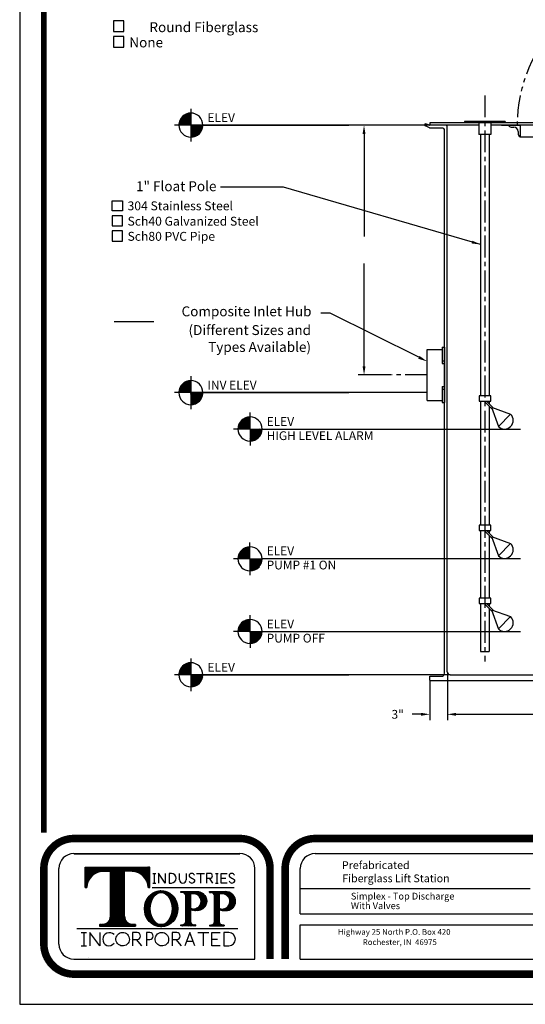
# Model space of a CAD drawing. Extents: x 544 to 740, y -240 to 13.
# Drawn here: x 544 to 631, y -240 to -72 of the extents above; entities that cross this region are included whole.
import ezdxf
from ezdxf.enums import TextEntityAlignment as Align

# ---------------------------------------------------------------- set-up
doc = ezdxf.new("R2010")
doc.units = 0
doc.header["$LTSCALE"] = 3
doc.header["$MEASUREMENT"] = 0
doc.linetypes.add('CENTER', pattern=[2, 1.25, -0.25, 0.25, -0.25])
doc.linetypes.add('PHANTOM', pattern=[2.5, 1.25, -0.25, 0.25, -0.25, 0.25, -0.25])
doc.layers.get('0').update_dxf_attribs({"linetype": 'CONTINUOUS'})
doc.layers.get('DEFPOINTS').update_dxf_attribs({"linetype": 'CONTINUOUS'})
for name, color, linetype in [('BORDER', 5, 'CONTINUOUS'), ('CENTER', 3, 'CENTER'), ('DIM', 6, 'CONTINUOUS'), ('ELEV', 3, 'CONTINUOUS'), ('LIMITS', 7, 'CONTINUOUS'), ('OBJECT', 2, 'CONTINUOUS')]:
    doc.layers.add(name, color=color, linetype=linetype)
doc.styles.add('ROMANC', font='romanc', dxfattribs={"height": 0.0531})
doc.styles.add('ROMAND', font='romand', dxfattribs={"height": 1.65})
doc.styles.add('ROMANS', font='ROMANS.SHX', dxfattribs={"height": 1.5})
doc.styles.add('ROMANT', font='romant', dxfattribs={"height": 0.054})
doc.styles.add('SCRIPTC', font='scriptc', dxfattribs={"height": 1.65})
doc.dimstyles.get("Standard").update_dxf_attribs({"dimtxt": 0.18, "dimasz": 0.18, "dimexe": 0.18, "dimexo": 0.0625, "dimgap": 0.09, "dimtad": 0, "dimtih": 1, "dimtoh": 1, "dimdec": 4, "dimzin": 0, "dimdsep": 46, "dimtxsty": 'Standard', "dimcen": 0.09, "dimadec": 0, "dimazin": 0, "dimtfac": 1, "dimtdec": 4, "dimtofl": 0, "dimtmove": 0, "dimatfit": 3, "dimfxl": 0, "dimtolj": 1, "dimtzin": 0, "dimarcsym": 0})
pattern_1 = [(45, (545.706057, -380.1967984), (-0.00375650478, 0.00375650478), []), (135, (545.706057, -380.1967984), (-0.00375650478, -0.00375650478), [])]

# ---------------------------------------------------------------- blocks, each defined once
blk = doc.blocks.new('*X1')
at = {"color": 0}
for p, q in [((112.2, 89.39), (114.87, 92.06)), ((112.2, 89.53), (114.73, 92.06)), ((112.2, 89.66), (114.6, 92.06)), ((112.2, 89.79), (114.47, 92.06)), ((112.2, 89.93), (114.34, 92.06)), ((112.2, 90.06), (114.2, 92.06)), ((112.2, 90.19), (114.07, 92.06)), ((112.2, 90.32), (113.94, 92.06)), ((112.2, 90.46), (113.81, 92.06)), ((112.2, 90.59), (113.67, 92.06)), ((112.2, 90.72), (113.54, 92.06)), ((112.2, 90.85), (113.41, 92.06)), ((112.2, 90.99), (113.28, 92.06)), ((112.2, 91.12), (113.14, 92.06)), ((112.2, 91.25), (113.01, 92.06)), ((112.2, 91.38), (112.88, 92.06)), ((112.2, 91.52), (112.75, 92.06)), ((112.2, 91.65), (112.61, 92.06)), ((112.2, 91.78), (112.48, 92.06)), ((112.2, 91.91), (112.35, 92.06)), ((112.2, 92.05), (112.22, 92.06)), ((114.1, 90.08), (112.2, 91.98)), ((114.03, 90.01), (112.2, 91.85)), ((113.96, 89.95), (112.2, 91.71)), ((113.89, 89.89), (112.2, 91.58)), ((113.81, 89.84), (112.2, 91.45)), ((113.73, 89.78), (112.2, 91.32)), ((113.65, 89.73), (112.2, 91.18)), ((113.57, 89.68), (112.2, 91.05)), ((113.48, 89.63), (112.2, 90.92)), ((113.39, 89.59), (112.2, 90.78)), ((113.3, 89.55), (112.2, 90.65)), ((113.21, 89.51), (112.2, 90.52)), ((113.11, 89.47), (112.2, 90.39)), ((113.01, 89.44), (112.2, 90.25)), ((112.91, 89.41), (112.2, 90.12)), ((112.81, 89.38), (112.2, 89.99)), ((114.17, 90.14), (112.25, 92.06)), ((112.25, 89.32), (114.95, 92.01)), ((114.23, 90.21), (112.38, 92.06)), ((112.39, 89.32), (114.94, 91.87)), ((114.29, 90.28), (112.51, 92.06)), ((112.54, 89.34), (114.92, 91.72)), ((114.35, 90.36), (112.64, 92.06)), ((112.7, 89.36), (114.9, 91.57)), ((114.41, 90.43), (112.78, 92.06)), ((112.86, 89.4), (114.86, 91.4)), ((114.46, 90.51), (112.91, 92.06)), ((114.52, 90.59), (113.04, 92.06)), ((113.05, 89.45), (114.81, 91.21)), ((114.57, 90.67), (113.18, 92.06)), ((113.26, 89.53), (114.73, 91)), ((114.62, 90.76), (113.31, 92.06)), ((114.66, 90.84), (113.44, 92.06)), ((113.52, 89.65), (114.61, 90.74)), ((114.7, 90.93), (113.57, 92.06)), ((114.74, 91.03), (113.71, 92.06)), ((114.78, 91.12), (113.84, 92.06)), ((113.91, 89.92), (114.34, 90.35)), ((114.81, 91.22), (113.97, 92.06)), ((114.84, 91.32), (114.1, 92.06)), ((114.87, 91.43), (114.24, 92.06)), ((114.9, 91.54), (114.37, 92.06)), ((114.91, 91.65), (114.5, 92.06)), ((114.93, 91.77), (114.63, 92.06)), ((114.94, 91.89), (114.77, 92.06)), ((114.95, 92.02), (114.9, 92.06)), ((112.7, 89.36), (112.2, 89.86)), ((112.58, 89.34), (112.2, 89.72)), ((112.46, 89.33), (112.2, 89.59)), ((112.34, 89.32), (112.2, 89.46)), ((112.21, 89.32), (112.2, 89.33))]:
    blk.add_line(p, q, dxfattribs=at)
blk = doc.blocks.new('*X2')
at = {"color": 0}
for p, q in [((109.45, 92.08), (112.18, 94.81)), ((109.46, 92.22), (112.04, 94.81)), ((109.47, 92.37), (111.9, 94.79)), ((109.49, 92.52), (111.74, 94.77)), ((109.52, 92.69), (111.58, 94.74)), ((109.56, 92.06), (112.2, 94.7)), ((109.57, 92.87), (111.39, 94.69)), ((109.64, 93.07), (111.19, 94.62)), ((109.7, 92.06), (112.2, 94.57)), ((109.75, 93.31), (110.95, 94.51)), ((112.2, 93.17), (110.89, 94.48)), ((112.2, 93.3), (110.98, 94.52)), ((112.2, 93.44), (111.07, 94.57)), ((112.2, 93.57), (111.16, 94.61)), ((112.2, 93.7), (111.26, 94.64)), ((112.2, 93.83), (111.36, 94.68)), ((112.2, 93.97), (111.46, 94.71)), ((112.2, 94.1), (111.56, 94.74)), ((112.2, 94.23), (111.67, 94.76)), ((112.2, 94.36), (111.79, 94.78)), ((112.2, 94.5), (111.9, 94.79)), ((112.2, 94.63), (112.02, 94.8)), ((112.2, 94.76), (112.15, 94.81)), ((109.73, 92.06), (109.46, 92.33)), ((109.6, 92.06), (109.46, 92.2)), ((109.86, 92.06), (109.48, 92.44)), ((109.99, 92.06), (109.5, 92.56)), ((110.13, 92.06), (109.52, 92.67)), ((110.26, 92.06), (109.55, 92.78)), ((110.39, 92.06), (109.58, 92.88)), ((110.52, 92.06), (109.61, 92.98)), ((110.66, 92.06), (109.64, 93.07)), ((110.79, 92.06), (109.68, 93.17)), ((110.92, 92.06), (109.73, 93.26)), ((111.05, 92.06), (109.77, 93.35)), ((111.19, 92.06), (109.82, 93.43)), ((109.83, 92.06), (112.2, 94.43)), ((111.32, 92.06), (109.87, 93.51)), ((111.45, 92.06), (109.92, 93.6)), ((109.96, 93.65), (110.61, 94.31)), ((109.96, 92.06), (112.2, 94.3)), ((111.58, 92.06), (109.97, 93.67)), ((111.72, 92.06), (110.03, 93.75)), ((110.09, 92.06), (112.2, 94.17)), ((111.85, 92.06), (110.09, 93.82)), ((111.98, 92.06), (110.15, 93.89)), ((112.11, 92.06), (110.21, 93.96)), ((110.23, 92.06), (112.2, 94.04)), ((112.2, 92.11), (110.28, 94.03)), ((112.2, 92.24), (110.35, 94.09)), ((110.36, 92.06), (112.2, 93.9)), ((112.2, 92.38), (110.42, 94.16)), ((112.2, 92.51), (110.49, 94.22)), ((110.49, 92.06), (112.2, 93.77)), ((112.2, 92.64), (110.57, 94.27)), ((110.62, 92.06), (112.2, 93.64)), ((112.2, 92.77), (110.64, 94.33)), ((112.2, 92.91), (110.72, 94.38)), ((110.76, 92.06), (112.2, 93.5)), ((112.2, 93.04), (110.81, 94.43)), ((110.89, 92.06), (112.2, 93.37)), ((111.02, 92.06), (112.2, 93.24)), ((111.15, 92.06), (112.2, 93.11)), ((111.29, 92.06), (112.2, 92.97)), ((111.42, 92.06), (112.2, 92.84)), ((111.55, 92.06), (112.2, 92.71)), ((111.68, 92.06), (112.2, 92.58)), ((111.82, 92.06), (112.2, 92.44)), ((111.95, 92.06), (112.2, 92.31)), ((109.46, 92.06), (109.45, 92.07)), ((112.08, 92.06), (112.2, 92.18))]:
    blk.add_line(p, q, dxfattribs=at)
blk = doc.blocks.new('*X3')
at = {"color": 0}
for p, q in [((113.24, 72.76), (115.25, 74.77)), ((113.24, 72.94), (115.08, 74.77)), ((113.24, 73.12), (114.9, 74.77)), ((113.24, 73.29), (114.72, 74.77)), ((113.24, 73.47), (114.55, 74.77)), ((113.24, 73.65), (114.37, 74.77)), ((113.24, 73.82), (114.19, 74.77)), ((113.24, 74), (114.02, 74.77)), ((113.24, 74.18), (113.84, 74.77)), ((113.24, 74.35), (113.66, 74.77)), ((113.24, 74.53), (113.49, 74.77)), ((113.24, 74.71), (113.31, 74.77)), ((114.65, 73.26), (113.24, 74.67)), ((114.55, 73.18), (113.24, 74.49)), ((114.45, 73.11), (113.24, 74.32)), ((114.74, 73.35), (113.32, 74.77)), ((113.38, 72.72), (115.3, 74.64)), ((114.82, 73.45), (113.49, 74.77)), ((113.57, 72.74), (115.28, 74.44)), ((114.9, 73.54), (113.67, 74.77)), ((113.8, 72.79), (115.23, 74.22)), ((114.97, 73.65), (113.85, 74.77)), ((115.04, 73.76), (114.02, 74.77)), ((115.1, 73.87), (114.2, 74.77)), ((115.15, 74), (114.38, 74.77)), ((115.2, 74.13), (114.56, 74.77)), ((115.24, 74.26), (114.73, 74.77)), ((115.27, 74.41), (114.91, 74.77)), ((115.29, 74.56), (115.09, 74.77)), ((115.3, 74.73), (115.26, 74.77)), ((114.35, 73.03), (113.24, 74.14)), ((114.24, 72.97), (113.24, 73.96)), ((114.12, 72.91), (113.24, 73.78)), ((114, 72.85), (113.24, 73.61)), ((113.87, 72.81), (113.24, 73.43)), ((113.73, 72.77), (113.24, 73.25)), ((113.58, 72.74), (113.24, 73.08)), ((113.43, 72.72), (113.24, 72.9)), ((113.26, 72.71), (113.24, 72.72)), ((114.08, 72.89), (115.13, 73.94)), ((114.52, 73.15), (114.86, 73.5))]:
    blk.add_line(p, q, dxfattribs=at)
blk = doc.blocks.new('*X4')
at = {"color": 0}
for p, q in [((111.19, 74.95), (113.06, 76.83)), ((111.19, 74.77), (113.24, 76.83)), ((111.22, 75.16), (112.86, 76.8)), ((111.28, 75.4), (112.62, 76.74)), ((111.37, 74.77), (113.24, 76.65)), ((111.4, 75.69), (112.33, 76.62)), ((111.54, 74.77), (113.24, 76.48)), ((112.79, 74.77), (111.58, 75.98)), ((112.96, 74.77), (111.65, 76.08)), ((111.72, 74.77), (113.24, 76.3)), ((113.14, 74.77), (111.74, 76.18)), ((113.24, 74.85), (111.82, 76.27)), ((111.9, 74.77), (113.24, 76.12)), ((113.24, 75.02), (111.92, 76.35)), ((113.24, 75.2), (112.02, 76.43)), ((112.07, 74.77), (113.24, 75.94)), ((113.24, 75.38), (112.12, 76.5)), ((113.24, 75.55), (112.23, 76.57)), ((113.24, 75.73), (112.35, 76.63)), ((113.24, 75.91), (112.47, 76.68)), ((113.24, 76.08), (112.6, 76.73)), ((113.24, 76.26), (112.74, 76.77)), ((113.24, 76.44), (112.88, 76.8)), ((113.24, 76.61), (113.04, 76.82)), ((113.24, 76.79), (113.2, 76.83)), ((111.2, 74.77), (111.18, 74.78)), ((111.37, 74.77), (111.19, 74.95)), ((111.55, 74.77), (111.21, 75.11)), ((111.73, 74.77), (111.24, 75.26)), ((111.9, 74.77), (111.28, 75.4)), ((112.08, 74.77), (111.33, 75.53)), ((112.26, 74.77), (111.38, 75.65)), ((112.43, 74.77), (111.44, 75.77)), ((112.61, 74.77), (111.51, 75.88)), ((112.25, 74.77), (113.24, 75.77)), ((112.43, 74.77), (113.24, 75.59)), ((112.6, 74.77), (113.24, 75.41)), ((112.78, 74.77), (113.24, 75.24)), ((112.96, 74.77), (113.24, 75.06)), ((113.13, 74.77), (113.24, 74.88))]:
    blk.add_line(p, q, dxfattribs=at)
blk = doc.blocks.new('*D7')
at = {"color": 0, "linetype": 'ByBlock'}
for p, q in [((389.97, -104.66), (389.07, -104.66)), ((390.07, -106.16), (390.07, -123.74)), ((390.07, -145.96), (390.07, -128.39)), ((394.7, -147.46), (389.07, -147.46))]:
    blk.add_line(p, q, dxfattribs=at)
for points in [[(389.82, -106.16), (390.32, -106.16), (390.07, -104.66)], [(389.82, -145.96), (390.32, -145.96), (390.07, -147.46)]]:
    blk.add_solid(points, dxfattribs=at)
at = {"layer": 'DEFPOINTS', "color": 0, "linetype": 'ByBlock'}
for p in [(390.07, -104.66), (390.07, -147.46), (394.8, -147.46)]:
    blk.add_point(p, dxfattribs=at)
at = {"color": 0, "linetype": 'ByBlock', "insert": (390.07, -126.06), "char_height": 1.65, "attachment_point": 5, "style": 'SCRIPTC'}
blk.add_mtext('\\A1;  ', dxfattribs=at)
blk = doc.blocks.new('*D9')
at = {"color": 0, "linetype": 'ByBlock'}
for p, q in [((404.33, -198.41), (404.33, -206.58)), ((452.33, -198.41), (452.33, -206.58)), ((405.83, -205.58), (425.18, -205.58)), ((450.83, -205.58), (431.48, -205.58))]:
    blk.add_line(p, q, dxfattribs=at)
for points in [[(405.83, -205.33), (405.83, -205.83), (404.33, -205.58)], [(450.83, -205.33), (450.83, -205.83), (452.33, -205.58)]]:
    blk.add_solid(points, dxfattribs=at)
at = {"layer": 'DEFPOINTS', "color": 0, "linetype": 'ByBlock'}
for p in [(404.33, -198.31), (452.33, -198.31), (452.33, -205.58)]:
    blk.add_point(p, dxfattribs=at)
at = {"color": 0, "linetype": 'ByBlock', "insert": (428.33, -205.58), "char_height": 1.65, "attachment_point": 5, "style": 'SCRIPTC'}
blk.add_mtext('\\A1;  ', dxfattribs=at)
blk = doc.blocks.new('*D5')
at = {"color": 0, "linetype": 'ByBlock'}
for p, q in [((404.33, -198.41), (404.33, -206.58)), ((401.33, -199.91), (401.33, -206.58)), ((399.83, -205.58), (398.33, -205.58)), ((405.83, -205.58), (407.33, -205.58))]:
    blk.add_line(p, q, dxfattribs=at)
for points in [[(399.83, -205.33), (399.83, -205.83), (401.33, -205.58)], [(405.83, -205.33), (405.83, -205.83), (404.33, -205.58)]]:
    blk.add_solid(points, dxfattribs=at)
at = {"layer": 'DEFPOINTS', "color": 0, "linetype": 'ByBlock'}
for p in [(404.33, -198.31), (401.33, -199.81), (404.33, -205.58)]:
    blk.add_point(p, dxfattribs=at)
at = {"color": 0, "linetype": 'ByBlock', "insert": (395.83, -205.58), "char_height": 1.5, "attachment_point": 5}
blk.add_mtext('\\A1;3"', dxfattribs=at)

msp = doc.modelspace()

# ---------------------------------------------------------------- hatches: boundary and pattern name
at = {"layer": 'BORDER'}
h = msp.add_hatch(dxfattribs=at)
h.set_pattern_fill('ANSI37', color=256, scale=0.0425, style=0)
h.set_pattern_definition(pattern_1)
h.paths.add_polyline_path([(559.97862, -225.07068, -0.414213562), (558.5786, -226.47069), (558.12774, -226.47069), (558.12774, -226.76271), (564.24909, -226.76271), (564.24909, -226.47069), (563.79822, -226.47069, -0.414213562), (562.39821, -225.07068), (562.39821, -217.36555), (563.63047, -217.36555, -0.41382002), (566.42468, -220.156), (566.71693, -220.156), (566.71693, -216.65171), (555.6599, -216.65171), (555.6599, -220.156), (555.95214, -220.156, -0.41382002), (558.74635, -217.36555), (559.97862, -217.36555)])
h = msp.add_hatch(dxfattribs=at)
h.set_pattern_fill('ANSI37', color=256, scale=0.0425, style=0)
h.set_pattern_definition(pattern_1)
edge = h.paths.add_edge_path()
edge.add_ellipse((568.65343, -223.76973), major_axis=(0, 3.06401), ratio=0.938219708, start_angle=0, end_angle=360)
edge = h.paths.add_edge_path(flags=16)
edge.add_ellipse((568.65343, -223.75227), major_axis=(0, 2.74975), ratio=0.683213812, start_angle=0, end_angle=360)
h = msp.add_hatch(dxfattribs=at)
h.set_pattern_fill('ANSI37', color=256, scale=0.0425, style=0)
h.set_pattern_definition(pattern_1)
h.paths.add_polyline_path([(572.8531, -225.96371, -0.414213562), (572.27519, -226.54162), (572.00775, -226.54162), (572.00775, -226.69395), (574.51609, -226.69395), (574.51609, -226.54162), (574.24865, -226.54162, -0.414213562), (573.67074, -225.96371), (573.67074, -223.93824, 0.060911756), (574.68239, -224.06287, 0.429149743), (576.4701, -222.45653, 0.395102099), (574.69873, -220.81773), (572.0121, -220.81773), (572.0121, -220.97903), (572.27519, -220.97903, -0.414213562), (572.8531, -221.55694)])
h.paths.add_polyline_path([(573.67074, -221.25177, -0.528742589), (575.48617, -222.52577, -0.54392289), (573.67074, -223.71668)], flags=16)
h = msp.add_hatch(dxfattribs=at)
h.set_pattern_fill('ANSI37', color=256, scale=0.0425, style=0)
h.set_pattern_definition(pattern_1)
h.paths.add_polyline_path([(577.78714, -225.98597, -0.414213562), (577.20923, -226.56389), (576.94179, -226.56389), (576.94179, -226.71621), (579.45013, -226.71621), (579.45013, -226.56389), (579.18269, -226.56389, -0.414213562), (578.60478, -225.98597), (578.60478, -223.9605, 0.060911756), (579.61643, -224.08513, 0.429149743), (581.40414, -222.47879, 0.391631177), (579.65399, -220.83999), (576.94614, -220.83999), (576.94614, -221.00129), (577.20923, -221.00129, -0.414213562), (577.78714, -221.5792)])
h.paths.add_polyline_path([(578.60478, -221.27403, -0.528742589), (580.4202, -222.54803, -0.54392289), (578.60478, -223.73894)], flags=16)

# ---------------------------------------------------------------- linework, layer by layer
for p, q in [((553.73577, -214.32588), (582.13493, -214.32588)), ((553.76664, -214.34552), (582.10406, -214.34552)), ((595.04364, -214.32588), (653.3641, -214.32588)), ((551.15403, -229.81633), (551.15403, -216.90762)), ((555.6599, -216.65171), (566.71693, -216.65171)), ((555.6599, -220.156), (555.6599, -216.65171)), ((558.74635, -217.36555), (559.97862, -217.36555)), ((559.97862, -225.07068), (559.97862, -217.36555)), ((562.39821, -225.07068), (562.39821, -217.36555)), ((563.63047, -217.36555), (562.39821, -217.36555)), ((566.71693, -220.156), (566.71693, -216.65171)), ((584.71667, -232.39807), (584.71667, -216.90762)), ((592.4619, -224.65285), (592.4619, -216.90762)), ((567.22881, -217.72606), (567.48234, -217.72606)), ((567.48234, -217.72606), (567.48234, -219.37295)), ((567.48234, -217.72606), (567.73587, -217.72606)), ((569.35624, -219.37295), (568.22739, -217.69163)), ((568.22739, -217.69163), (568.22739, -219.37295)), ((569.35624, -217.72606), (569.35624, -219.37295)), ((570.40669, -217.72606), (570.05613, -217.72606)), ((570.05613, -217.72606), (570.05613, -219.37295)), ((571.81714, -218.81981), (571.81714, -217.72606)), ((572.92342, -217.72606), (572.92342, -218.81981)), ((574.712, -217.72606), (576.06518, -217.72606)), ((575.38859, -217.72606), (575.38859, -219.37295)), ((577.01379, -217.72606), (576.41475, -217.72606)), ((576.41475, -217.72606), (576.41475, -219.37295)), ((576.41475, -218.55744), (577.01379, -218.55744)), ((576.89896, -218.55744), (577.42128, -219.37295)), ((577.9359, -217.72606), (578.44296, -217.72606)), ((578.18943, -217.72606), (578.18943, -219.37295)), ((578.95271, -217.72606), (579.94404, -217.72606)), ((578.95271, -219.37295), (578.95271, -217.72606)), ((578.95271, -218.5495), (579.72788, -218.5495)), ((555.6599, -220.156), (555.95214, -220.156)), ((566.71693, -220.156), (566.42468, -220.156)), ((567.09271, -220.13163), (581.15012, -220.13163)), ((567.22881, -219.37295), (567.73587, -219.37295)), ((570.05613, -219.37295), (570.40669, -219.37295)), ((576.94614, -220.83999), (576.94614, -221.00129)), ((576.94614, -220.83999), (579.65399, -220.83999)), ((577.9359, -219.37295), (578.44296, -219.37295)), ((579.94404, -219.37295), (578.95271, -219.37295)), ((592.4619, -220.28812), (631.8139, -220.28812)), ((576.94614, -221.00129), (577.20923, -221.00129)), ((577.78714, -225.98597), (577.78714, -221.5792)), ((578.60478, -221.27403), (578.60478, -223.73894)), ((578.60478, -223.9605), (578.60478, -225.98597)), ((592.4619, -224.65285), (653.3641, -224.65285)), ((554.22582, -227.14334), (581.79889, -227.14334)), ((554.22582, -227.14334), (581.79889, -227.14334)), ((558.12774, -226.47069), (558.12774, -226.76271)), ((558.12774, -226.47069), (558.5786, -226.47069)), ((558.12774, -226.76271), (564.24909, -226.76271)), ((564.24909, -226.47069), (563.79822, -226.47069)), ((564.24909, -226.47069), (564.24909, -226.76271)), ((576.94179, -226.56389), (576.94179, -226.71621)), ((576.94179, -226.56389), (577.20923, -226.56389)), ((576.94179, -226.71621), (579.45013, -226.71621)), ((579.18269, -226.56389), (579.45013, -226.56389)), ((579.45013, -226.56389), (579.45013, -226.71621)), ((592.4619, -232.39807), (592.4619, -226.50745)), ((592.4619, -226.50745), (653.3641, -226.50745)), ((554.97364, -227.86914), (555.89759, -227.86914)), ((555.43562, -227.86914), (555.43562, -230.12527)), ((558.15207, -230.12527), (556.42342, -227.86914)), ((556.42342, -227.86914), (556.42342, -230.12527)), ((558.15207, -227.86914), (558.15207, -230.12527)), ((563.75376, -227.86914), (563.75376, -230.12527)), ((564.53371, -227.86914), (563.75376, -227.86914)), ((563.75376, -229.02597), (564.53371, -229.02597)), ((564.37128, -229.02597), (565.26697, -230.12527)), ((566.72264, -227.86914), (566.13708, -227.86914)), ((566.13708, -227.86914), (566.13708, -230.12527)), ((566.13708, -229.02597), (566.72264, -229.02597)), ((571.33641, -227.86914), (570.55646, -227.86914)), ((570.55646, -227.86914), (570.55646, -230.12527)), ((570.55646, -229.02597), (571.33641, -229.02597)), ((571.17398, -229.02597), (572.06967, -230.12527)), ((573.55302, -227.86914), (572.68889, -230.12527)), ((573.00397, -229.30263), (574.12154, -229.30263)), ((574.4478, -230.12527), (573.55302, -227.86914)), ((574.90663, -227.86914), (576.81837, -227.86914)), ((575.8625, -227.86914), (575.8625, -230.12527)), ((577.31708, -230.12527), (577.31708, -227.86914)), ((577.31708, -227.86914), (578.77267, -227.86914)), ((577.31708, -228.99721), (578.28507, -228.99721)), ((580.25293, -227.86914), (579.40143, -227.86914)), ((579.40143, -227.86914), (579.40143, -230.12527)), ((554.97364, -230.12527), (555.89759, -230.12527)), ((578.77267, -230.12527), (577.31708, -230.12527)), ((579.40143, -230.12527), (580.25293, -230.12527)), ((553.73577, -232.39807), (584.71667, -232.39807)), ((556.22675, -232.18884), (556.22675, -232.18884)), ((592.4619, -232.39807), (653.3641, -232.39807))]:
    msp.add_line(p, q, dxfattribs=at)
at = {"layer": 'BORDER', "color": 5}
for points, const_width in [([(548.57229, -210.75908), (548.57229, 6.66052, -0.414213562), (550.63768, 8.72592), (733.74532, 8.72592, -0.414213562), (735.81071, 6.66052), (735.81071, -210.75908)], 0.92), ([(553.73577, -211.74414, 0.414213562), (548.57229, -216.90762, -0.560526934)], 1.29087), ([(582.13493, -211.74414, -0.414213562), (587.29842, -216.90762, 0.560526934)], 1.29087), ([(595.04364, -211.74414, 0.414213562), (589.88016, -216.90762, -0.560526934)], 1.29087), ([(553.73577, -234.97981, -0.414213562), (548.57229, -229.81633, 0.560526934)], 1.29087)]:
    msp.add_lwpolyline(points, format="xyb", dxfattribs=dict(at, const_width=const_width))
for points, const_width in [([(548.57229, -210.75908), (548.57229, 6.66052)], 0.51635), ([(553.73577, -211.74414), (582.13493, -211.74414)], 1.29087), ([(595.04364, -211.74414), (689.33936, -211.74414)], 1.29087), ([(548.57229, -216.90762), (548.57229, -229.81633)], 1.29087), ([(587.29842, -232.39807), (587.29842, -216.90762)], 1.29087), ([(589.88016, -216.90762), (589.88016, -232.39807)], 1.29087), ([(730.64723, -234.97981), (553.73577, -234.97981)], 1.29087)]:
    msp.add_lwpolyline(points, dxfattribs=dict(at, const_width=const_width))
at = {"layer": 'BORDER', "color": 6}
for points in [[(562.01232, -104.22753), (560.28733, -104.22753), (560.28733, -102.50254), (562.01232, -102.50254)], [(562.01232, -105.09306), (560.28733, -105.09306), (560.28733, -106.81805), (562.01232, -106.81805)], [(562.01232, -107.68358), (560.28733, -107.68358), (560.28733, -109.40857), (562.01232, -109.40857)]]:
    msp.add_lwpolyline(points, close=True, dxfattribs=at)
at = {"layer": 'BORDER'}
msp.add_lwpolyline([(574.68239, -224.06287, -0.060911756), (573.67074, -223.93824), (573.67074, -225.96371, 0.414213562), (574.24865, -226.54162), (574.51609, -226.54162), (574.51609, -226.69395), (572.00775, -226.69395), (572.00775, -226.54162), (572.27519, -226.54162, 0.414213562), (572.8531, -225.96371), (572.8531, -221.55694, 0.414213562), (572.27519, -220.97903), (572.0121, -220.97903), (572.0121, -220.81773), (574.69873, -220.81773, -0.395102099), (576.4701, -222.45653, -0.429149743), (574.68239, -224.06287)], format="xyb", dxfattribs=at)
msp.add_lwpolyline([(573.67074, -223.71668, 0.54392289), (575.48617, -222.52577, 0.528742589), (573.67074, -221.25177)], format="xyb", close=True, dxfattribs=at)
for centre, radius, start, end in [((553.73577, -216.90762), 2.58174, 90, 180), ((582.13493, -216.90762), 2.58174, 0, 90), ((595.04364, -216.90762), 2.58174, 90, 180), ((558.74635, -220.15975), 2.79421, 90, 179.9230045), ((563.63047, -220.15975), 2.79421, 0.0769955, 90), ((570.40669, -218.5495), 0.82344, 270, 90), ((572.37028, -218.81981), 0.55314, 180, 0), ((573.65444, -218.07715), 0.23256, 140.1014259, 236.3830678), ((573.95054, -218.8507), 0.52142, 200.5024473, 334.0262126), ((573.88425, -218.23507), 0.51083, 25.3796385, 143.0478041), ((581.1479, -206.80581), 13.76752, 236.3830678, 240.3152228), ((574.21467, -218.96856), 0.23256, 331.6306081, 60.3152228), ((577.01379, -218.14175), 0.41569, 270, 90), ((580.50487, -218.07715), 0.23256, 140.1014259, 236.3830678), ((580.80098, -218.8507), 0.52142, 200.5024473, 334.0262126), ((580.73468, -218.23507), 0.51083, 25.3796385, 143.0478041), ((587.99833, -206.80581), 13.76752, 236.3830678, 240.3152228), ((581.0651, -218.96856), 0.23256, 331.6306081, 60.3152228), ((579.64338, -222.60525), 1.76529, 4.1081202, 90.3444404), ((577.20923, -221.5792), 0.57791, 0, 90), ((579.07852, -222.52943), 1.34181, 359.2056734, 110.6749348), ((579.12706, -222.55593), 1.29317, 246.179097, 0.3502227), ((579.74685, -222.43233), 1.65794, 265.4880615, 358.3943736), ((579.62022, -219.88611), 4.19903, 256.0055037, 269.9482233), ((558.5786, -225.07068), 1.40001, 270, 0), ((563.79822, -225.07068), 1.40001, 180, 270), ((577.20923, -225.98597), 0.57791, 270, 360), ((579.18269, -225.98597), 0.57791, 180, 270), ((559.71152, -229.0921), 1.03464, 174.7377828, 327.7239694), ((559.79172, -228.97947), 1.11062, 44.3212282, 180.9150803), ((564.53371, -228.44755), 0.57841, 270, 90), ((566.72264, -228.44755), 0.57841, 270, 90), ((571.33641, -228.44755), 0.57841, 270, 90), ((580.25293, -228.99721), 1.12807, 270, 90), ((553.73577, -229.81633), 2.58174, 180, 270)]:
    msp.add_arc(centre, radius, start, end, dxfattribs=at)
for centre, major_axis, ratio in [((568.65343, -223.76973), (0, 3.06401), 0.938219708), ((568.65343, -223.75227), (0, 2.74975), 0.683213812)]:
    msp.add_ellipse(centre, major_axis=major_axis, ratio=ratio, dxfattribs=at)
for points in [[(562.06576, -227.83854), (561.88291, -227.83854), (561.70021, -227.88289), (561.26264, -228.10856), (561.04916, -228.3657), (560.8706, -228.95944), (560.90671, -229.29207), (561.20847, -229.83337), (561.47213, -230.03841), (562.07002, -230.19665), (562.40022, -230.14878), (562.92897, -229.82723), (563.12396, -229.55573), (563.26062, -228.95091), (563.20139, -228.62163), (562.86256, -228.10286), (562.58523, -227.91685), (562.21043, -227.84538), (562.1381, -227.83854), (562.06576, -227.83854)], [(568.77877, -227.83854), (568.59592, -227.83854), (568.41322, -227.88289), (567.97565, -228.10856), (567.76217, -228.3657), (567.58361, -228.95944), (567.61972, -229.29207), (567.92148, -229.83337), (568.18514, -230.03841), (568.78303, -230.19665), (569.11323, -230.14878), (569.64198, -229.82723), (569.83697, -229.55573), (569.97363, -228.95091), (569.91439, -228.62163), (569.57557, -228.10286), (569.29824, -227.91685), (568.92344, -227.84538), (568.85111, -227.83854), (568.77877, -227.83854)]]:
    msp.add_open_spline(points, degree=3, knots=[0, 0, 0, 0, 0.47486663, 0.47486663, 1.277791045, 1.277791045, 2.08071546, 2.08071546, 2.883639875, 2.883639875, 3.68656429, 3.68656429, 4.489488705, 4.489488705, 5.29241312, 5.29241312, 6.095337536, 6.095337536, 6.283185307, 6.283185307, 6.283185307, 6.283185307], dxfattribs=at)
at = {"layer": 'CENTER'}
for p, q in [((624.067, -84.47054), (624.067, -181.42957)), ((614.20426, -132.35387), (608.11948, -132.35387))]:
    msp.add_line(p, q, dxfattribs=at)
at = {"layer": 'DIM'}
for p, q in [((617.39126, -89.55765), (600.76697, -89.55765)), ((597.61189, -121.77429), (596.01189, -121.77429)), ((612.77229, -129.33113), (597.61189, -121.77429)), ((560.59445, -123.18943), (567.39445, -123.18943))]:
    msp.add_line(p, q, dxfattribs=at)
for points in [[(562.27736, -73.49786), (562.27736, -71.70732), (560.48682, -71.70732), (560.48682, -73.49786)], [(562.27736, -76.18949), (562.27736, -74.39895), (560.48682, -74.39895), (560.48682, -76.18949)]]:
    msp.add_lwpolyline(points, close=True, dxfattribs=at)
msp.add_solid([(612.89126, -129.09247), (612.65333, -129.56979), (614.20426, -130.0449)], dxfattribs=at)
at = {"layer": 'ELEV'}
for p, q in [((573.74189, -86.74735), (573.74189, -92.36796)), ((600.76697, -89.55765), (570.93159, -89.55765)), ((573.74189, -132.56934), (573.74189, -138.18995)), ((600.76697, -135.37964), (570.93159, -135.37964)), ((614.20426, -135.37964), (600.76697, -135.37964)), ((573.74189, -180.8914), (573.74189, -186.512)), ((600.76697, -183.7017), (570.93159, -183.7017)), ((618.14126, -183.7017), (600.76697, -183.7017))]:
    msp.add_line(p, q, dxfattribs=at)
at = {"layer": 'ELEV', "color": 3}
for p, q in [((573.74189, -89.55765), (573.74189, -87.49735)), ((573.74189, -89.55765), (573.74189, -91.61796)), ((575.80219, -89.55765), (600.76697, -89.55765)), ((573.74189, -135.37964), (573.74189, -133.31934)), ((573.74189, -135.37964), (573.74189, -137.43995)), ((575.80219, -135.37964), (600.76697, -135.37964)), ((583.8698, -141.60913), (583.8698, -138.79883)), ((583.8698, -141.60913), (581.0595, -141.60913)), ((583.8698, -141.60913), (583.8698, -144.41944)), ((583.8698, -141.60913), (585.9301, -141.60913)), ((585.9301, -141.60913), (630.1714, -141.60913)), ((583.86454, -163.85298), (583.86454, -161.04268)), ((583.86454, -163.85298), (581.05424, -163.85298)), ((583.86454, -163.85298), (583.86454, -166.66328)), ((583.86454, -163.85298), (585.92484, -163.85298)), ((585.9301, -163.76811), (630.1714, -163.76811)), ((583.8698, -176.2847), (583.8698, -173.4744)), ((583.8698, -176.2847), (581.0595, -176.2847)), ((583.8698, -176.2847), (585.9301, -176.2847)), ((583.8698, -176.2847), (583.8698, -179.095)), ((585.9301, -176.2847), (630.1714, -176.2847)), ((573.74189, -183.7017), (573.74189, -181.6414)), ((573.74189, -183.7017), (573.74189, -185.762)), ((575.80219, -183.7017), (600.76697, -183.7017))]:
    msp.add_line(p, q, dxfattribs=at)
for centre, start, end in [((573.74189, -89.55765), 90, 180), ((573.74189, -89.55765), 0, 90), ((573.74189, -89.55765), 180, 270), ((573.74189, -89.55765), 270, 0), ((573.74189, -135.37964), 90, 180), ((573.74189, -135.37964), 0, 90), ((573.74189, -135.37964), 180, 270), ((573.74189, -135.37964), 270, 0), ((583.8698, -141.60913), 90, 180), ((583.8698, -141.60913), 0, 90), ((583.8698, -141.60913), 180, 270), ((583.8698, -141.60913), 270, 0), ((583.86454, -163.85298), 90, 180), ((583.86454, -163.85298), 0, 90), ((583.86454, -163.85298), 180, 270), ((583.86454, -163.85298), 270, 0), ((583.8698, -176.2847), 90, 180), ((583.8698, -176.2847), 0, 90), ((583.8698, -176.2847), 180, 270), ((583.8698, -176.2847), 270, 0), ((573.74189, -183.7017), 90, 180), ((573.74189, -183.7017), 0, 90), ((573.74189, -183.7017), 180, 270), ((573.74189, -183.7017), 270, 0)]:
    msp.add_arc(centre, 2.0603, start, end, dxfattribs=at)
at = {"layer": 'LIMITS', "color": 7}
for p, q in [((544.4415, 12.8567), (544.4415, -240.1433)), ((544.4415, -240.1433), (739.9415, -240.1433))]:
    msp.add_line(p, q, dxfattribs=at)
at = {"layer": 'OBJECT', "color": 2}
for p, q in [((614.60573, -89.54686), (613.89126, -89.32986)), ((614.64126, -89.18265), (614.64126, -89.55488)), ((614.59009, -90.03317), (613.89126, -89.69882)), ((617.39126, -89.55765), (614.67839, -89.55765)), ((616.89126, -90.05765), (614.69798, -90.05765))]:
    msp.add_line(p, q, dxfattribs=at)
at = {"layer": 'OBJECT'}
for p, q in [((668.64126, -89.18265), (614.64126, -89.18265)), ((627.567, -88.93265), (620.567, -88.93265)), ((620.567, -88.93265), (620.567, -89.18265)), ((623.067, -89.18265), (623.067, -91.18265)), ((625.067, -89.18265), (625.067, -91.18265)), ((627.567, -88.93265), (627.567, -89.18265)), ((617.14126, -183.4517), (617.14126, -90.30765)), ((623.067, -89.55765), (617.39126, -89.55765)), ((617.64126, -183.2017), (617.64126, -89.80765)), ((668.64126, -89.55765), (625.067, -89.55765)), ((626.94465, -89.55765), (630.10965, -89.55765)), ((625.067, -91.18265), (623.067, -91.18265)), ((623.317, -91.18265), (623.317, -135.90234)), ((624.817, -91.18265), (624.817, -135.90234)), ((614.20426, -136.72887), (614.20426, -127.97887)), ((614.20426, -127.97887), (616.78226, -127.97887)), ((616.78226, -127.61987), (616.78226, -130.36987)), ((616.78226, -127.61987), (617.14126, -127.61987)), ((617.14126, -127.61987), (617.14126, -137.08787)), ((616.78226, -129.94787), (617.14126, -129.94787)), ((616.78226, -130.36987), (617.14126, -130.36987)), ((616.78226, -134.33787), (616.78226, -137.08787)), ((616.78226, -134.33787), (617.14126, -134.33787)), ((616.78226, -134.75987), (617.14126, -134.75987)), ((614.20426, -136.72887), (616.78226, -136.72887)), ((616.78226, -137.08787), (617.14126, -137.08787)), ((623.317, -136.83862), (623.317, -158.06132)), ((623.96968, -136.83862), (625.29091, -138.15986)), ((624.32323, -136.83862), (625.46769, -137.98308)), ((624.817, -136.83862), (624.817, -137.33238)), ((624.817, -137.68594), (624.817, -158.06132)), ((623.317, -158.9976), (623.317, -170.57791)), ((623.96968, -158.9976), (625.29091, -160.31884)), ((624.32323, -158.9976), (625.46769, -160.14206)), ((624.817, -158.9976), (624.817, -159.49136)), ((624.817, -158.9976), (624.817, -159.49136)), ((624.817, -159.84492), (624.817, -170.57791)), ((623.317, -171.51419), (623.317, -179.7017)), ((623.96968, -171.51419), (625.29091, -172.83542)), ((624.32323, -171.51419), (625.46769, -172.65864)), ((624.817, -171.51419), (624.817, -172.00795)), ((624.817, -171.51419), (624.817, -172.00795)), ((624.817, -172.3615), (624.817, -179.7017)), ((623.317, -179.7017), (624.817, -179.7017)), ((618.14126, -183.7017), (665.14126, -183.7017)), ((614.64126, -184.7017), (614.64126, -183.9517)), ((614.64126, -183.9517), (616.64126, -183.9517)), ((614.64126, -184.7017), (668.64126, -184.7017))]:
    msp.add_line(p, q, dxfattribs=at)
at = {"layer": 'OBJECT', "color": 2, "linetype": 'Continuous'}
for p, q in [((628.58655, -89.90763), (629.00966, -89.90763)), ((629.75964, -90.65763), (629.75964, -90.9232)), ((630.10965, -89.55765), (630.10965, -91.55765)), ((630.10965, -91.55765), (653.64126, -91.55765)), ((623.09458, -135.90234), (623.09458, -136.83862)), ((625.09458, -135.90234), (623.09458, -135.90234)), ((625.09458, -136.83862), (625.09458, -135.90234)), ((623.09458, -136.83862), (625.09458, -136.83862)), ((625.19067, -137.88284), (628.48202, -139.07384)), ((625.19067, -137.88284), (626.39013, -141.19757)), ((628.48202, -139.07384), (626.38167, -141.17418)), ((623.09458, -158.06132), (623.09458, -158.9976)), ((625.09458, -158.06132), (623.09458, -158.06132)), ((625.09458, -158.9976), (625.09458, -158.06132)), ((623.09458, -158.9976), (625.09458, -158.9976)), ((625.19067, -160.04182), (626.39013, -163.35655)), ((625.19067, -160.04182), (628.48202, -161.23282)), ((628.48202, -161.23282), (626.38167, -163.33316)), ((625.09458, -170.57791), (623.09458, -170.57791)), ((623.09458, -170.57791), (623.09458, -171.51419)), ((623.09458, -171.51419), (625.09458, -171.51419)), ((625.09458, -171.51419), (625.09458, -170.57791)), ((625.19067, -172.5584), (628.48202, -173.7494)), ((625.19067, -172.5584), (626.39013, -175.87314)), ((628.48202, -173.7494), (626.38167, -175.84975))]:
    msp.add_line(p, q, dxfattribs=at)
at = {"layer": 'OBJECT', "linetype": 'PHANTOM'}
msp.add_arc((654.60965, -89.55765), 25, 133.8540315, 180, dxfattribs=at)
at = {"layer": 'OBJECT', "color": 2}
for centre, radius, start, end in [((613.94876, -89.51434), 0.19323, 107.3122037, 252.6877963), ((614.69798, -89.80765), 0.25, 244.4313164, 270), ((614.67839, -89.30765), 0.25, 253.1051451, 270), ((616.89126, -90.30765), 0.25, 0, 90), ((617.39126, -89.80765), 0.25, 0, 90)]:
    msp.add_arc(centre, radius, start, end, dxfattribs=at)
at = {"layer": 'OBJECT', "color": 2, "linetype": 'Continuous'}
for centre, radius, start, end in [((628.58659, -89.40765), 0.49998, 197.4588355, 270.0048887), ((629.00955, -90.65772), 0.75009, 0.0068157, 89.9920186), ((630.50969, -90.9232), 0.75005, 179.9999299, 237.7675507), ((627.4318, -140.12397), 1.48517, 225.0023547, 44.9976453), ((627.4318, -162.28295), 1.48517, 225.0023547, 44.9976453), ((627.4318, -174.79953), 1.48517, 225.0023547, 44.9976453)]:
    msp.add_arc(centre, radius, start, end, dxfattribs=at)
at = {"layer": 'OBJECT'}
for centre, start, end in [((616.64126, -183.4517), 270, 0), ((618.14126, -183.2017), 180, 270)]:
    msp.add_arc(centre, 0.5, start, end, dxfattribs=at)

# ---------------------------------------------------------------- block references
at = {"layer": 'ELEV'}
for name, p in [('*X4', (460.49703, -164.33032)), ('*X3', (460.49703, -164.33032)), ('*X4', (460.49703, -210.15231)), ('*X3', (460.49703, -210.15231)), ('*X4', (460.49703, -258.47437)), ('*X3', (460.49703, -258.47437))]:
    msp.add_blockref(name, p, dxfattribs=at)
at = {"layer": 'ELEV', "color": 3, "xscale": 0.75, "yscale": 0.75, "zscale": 0.75}
for name, p in [('*X2', (499.72057, -210.65602)), ('*X1', (499.72057, -210.65602)), ('*X2', (499.7153, -232.89987)), ('*X1', (499.7153, -232.89987)), ('*X2', (499.72057, -245.33159)), ('*X1', (499.72057, -245.33159))]:
    msp.add_blockref(name, p, dxfattribs=at)

# ---------------------------------------------------------------- texts
at = {"layer": 'BORDER', "color": 6}
for s, height, style, p in [('304 Stainless Steel', 1.5253769, 'ROMANT', (562.90412, -104.14965)), ('Sch40 Galvanized Steel', 1.5253769, 'ROMANT', (562.90412, -106.7806)), ('Sch80 PVC Pipe', 1.5253769, 'ROMANT', (562.90412, -109.37112)), ('Prefabricated ', 1.3321207, 'ROMANC', (599.61307, -216.97527)), ('Fiberglass Lift Station', 1.3321207, 'ROMANC', (599.6658, -219.23469)), ('With Valves', 1.1583659, 'ROMANC', (601.13814, -223.84545)), ('Simplex - Top Discharge', 1.1583659, 'ROMANC', (601.13814, -222.19708)), ('Highway 25 North P.O. Box 420', 0.984611, 'ROMANC', (598.92663, -228.24036)), ('Rochester, IN  46975', 0.984611, 'ROMANC', (603.16664, -229.98894))]:
    msp.add_text(s, height=height, dxfattribs=dict(at, style=style)).set_placement(p)
at = {"layer": 'DIM', "style": 'ROMAND'}
for s, p in [('Round Fiberglass', (585.28586, -72.78869)), ('None', (568.98506, -75.39738)), ('Composite Inlet Hub', (594.38623, -121.45622)), ('(Different Sizes and', (594.31189, -124.66561)), ('Types Available)', (594.31189, -127.55693))]:
    msp.add_text(s, height=1.7, dxfattribs=at).set_placement(p, align=Align.MIDDLE_RIGHT)
at = {"layer": 'DIM', "insert": (578.12715, -100.02641), "char_height": 1.7, "attachment_point": 6, "style": 'ROMAND'}
msp.add_mtext('\\A1;1" Float Pole', dxfattribs=at)
at = {"layer": 'ELEV', "color": 3, "style": 'ROMANS'}
for s, p in [('ELEV ', (576.58706, -89.02069)), ('INV ELEV ', (576.58706, -134.84268)), ('ELEV ', (586.71497, -141.07217)), ('HIGH LEVEL ALARM', (586.71497, -143.50074)), ('ELEV ', (586.71497, -163.23115)), ('PUMP #1 ON', (586.71497, -165.65972)), ('ELEV ', (586.71497, -175.74774)), ('PUMP OFF', (586.71497, -178.17631)), ('ELEV ', (576.58706, -183.16474))]:
    msp.add_text(s, height=1.5, dxfattribs=at).set_placement(p)

# ---------------------------------------------------------------- dimensions: what is measured, and where the dimension line sits
at = {"layer": 'DIM'}
dim = msp.add_linear_dim(base=(603.38531, -132.35387), p1=(603.38531, -89.55765), p2=(608.11948, -132.35387), angle=90, text='  ', dimstyle='Standard', override={"dimasz": 1.5, "dimexe": 1, "dimexo": 0.1, "dimgap": 1.5, "dimtxsty": 'SCRIPTC', "dimtmove": 2}, dxfattribs=at)
dim.commit()
dim.dimension.update_dxf_attribs({"geometry": '*D7', "text_midpoint": (603.38531, -110.95576), "insert": (213.31622, 15.10516)})
dim = msp.add_linear_dim(base=(617.64126, -190.47752), p1=(614.64126, -184.7017), p2=(617.64126, -183.2017), text='3"', dimstyle='Standard', override={"dimtxt": 1.5, "dimasz": 1.5, "dimexe": 1, "dimexo": 0.1, "dimgap": 1.5, "dimdec": 3, "dimcen": -0.09, "dimatfit": 0}, dxfattribs=at)
dim.commit()
dim.dimension.update_dxf_attribs({"geometry": '*D5', "text_midpoint": (609.14126, -190.47752), "dimtype": 160, "insert": (213.31622, 15.10516)})
dim = msp.add_linear_dim(base=(665.64126, -190.47752), p1=(617.64126, -183.2017), p2=(665.64126, -183.2017), text='  ', dimstyle='Standard', override={"dimasz": 1.5, "dimexe": 1, "dimexo": 0.1, "dimgap": 1.5, "dimtxsty": 'SCRIPTC', "dimtmove": 2}, dxfattribs=at)
dim.commit()
dim.dimension.update_dxf_attribs({"geometry": '*D9', "text_midpoint": (641.64126, -190.47752), "insert": (213.31622, 15.10516)})

# ---------------------------------------------------------------- leaders
msp.add_leader([(623.30935, -110.00691), (589.58689, -100.16175), (578.83835, -100.16175)], dimstyle='Standard', override={"dimtxt": 1.5, "dimasz": 1.5, "dimexe": 1, "dimexo": 0.1, "dimgap": 1.5, "dimdec": 3, "dimcen": -0.09}, dxfattribs=at)

doc.saveas('drawing.dxf')
